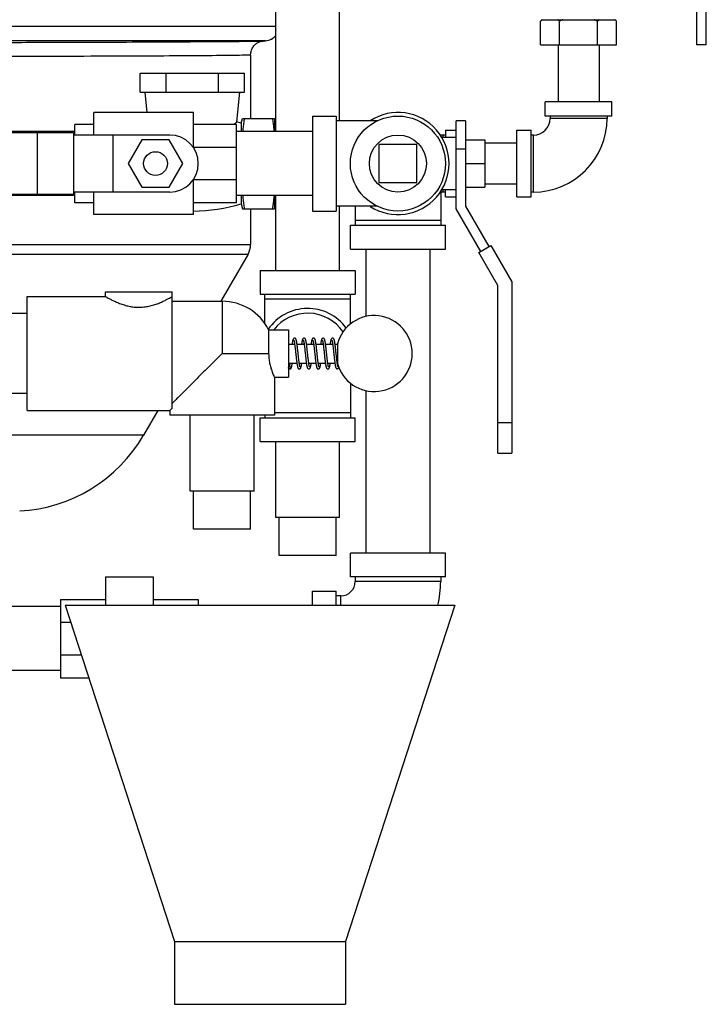
# Model space of a CAD drawing. Units: inches. Extents: x -47 to 163, y -16 to 122.
# Drawn here: x 36 to 46, y 25 to 38 of the extents above; entities that cross this region are included whole.
import ezdxf

# ---------------------------------------------------------------- set-up
doc = ezdxf.new("R2010")
doc.units = ezdxf.units.IN
doc.header["$MEASUREMENT"] = 0

msp = doc.modelspace()

# ---------------------------------------------------------------- linework, layer by layer
at = {"color": 7, "linetype": 'Continuous'}
for p, q in [((39.8613369572, 36.2391630692), (39.8613369572, 39.4129130692)), ((40.7013369572, 36.3816630692), (40.7013369572, 39.4129130692)), ((45.3988369572, 37.3820543436), (45.3988369572, 39.121272268)), ((45.5238369572, 37.3814707744), (45.5238369572, 39.121272268)), ((43.3638369572, 37.7116630692), (44.3238369572, 37.7116630692)), ((39.8613369572, 37.6220939252), (34.8263369572, 37.6220939252)), ((43.3438369572, 37.3816630692), (43.3438369572, 37.6916630692)), ((43.5938369572, 37.3816630692), (43.5938369572, 37.6916630692)), ((44.0938369572, 37.3816630692), (44.0938369572, 37.6916630692)), ((44.3438369572, 37.3816630692), (44.3438369572, 37.6916630692)), ((39.7286499492, 37.4348508876), (39.7857485064, 37.4469394376)), ((39.7286499492, 37.4348508876), (34.7813369572, 37.4348508876)), ((39.6949556044, 37.43308504199999), (39.6950161728, 37.43308822)), ((39.695084714, 37.433091808), (39.7286499492, 37.4348508876)), ((43.3438369572, 37.3816630692), (44.3438369572, 37.3816630692)), ((43.5738369572, 37.3816630692), (43.5738369572, 36.6316630692)), ((44.1138369572, 37.3816630692), (44.1138369572, 36.6316630692)), ((45.5238369572, 37.3820478268), (45.3988369572, 37.3820478268)), ((45.5238369572, 37.3814646252), (45.3988369572, 37.3814646252)), ((39.5313369572, 37.2473090996), (39.5313369572, 36.4129130692)), ((38.0801085124, 37.0066630692), (39.4513154016, 37.0066630692)), ((38.0801085124, 36.7566630692), (38.0801085124, 37.0066630692)), ((38.4229102348, 36.7566630692), (38.4229102348, 37.0066630692)), ((39.1085136796, 36.7566630692), (39.1085136796, 37.0066630692)), ((39.4513154016, 36.7566630692), (39.4513154016, 37.0066630692)), ((38.0801085124, 36.7566630692), (39.4513154016, 36.7566630692)), ((38.1407119572, 36.7566630692), (38.1672744572, 36.4910380692)), ((39.351647162, 36.366015118), (39.3907119572, 36.7566630692)), ((44.2813369572, 36.6316630692), (43.4063369572, 36.6316630692)), ((43.4063369572, 36.4441630692), (43.4063369572, 36.6316630692)), ((44.2813369572, 36.4441630692), (44.2813369572, 36.6316630692)), ((38.7813369572, 36.4910380692), (37.4688369572, 36.4910380692)), ((37.4688369572, 36.1941630692), (37.4688369572, 36.4910380692)), ((38.7813369572, 36.026184144), (38.7813369572, 36.4910380692)), ((39.4063369572, 36.3504130692), (39.4230837816, 36.4129130692)), ((39.4230837816, 36.4129130692), (39.8438369572, 36.4129130692)), ((39.8438369572, 36.4129130692), (39.8438369572, 36.2391630692)), ((40.3438369572, 36.4441630692), (40.6563369572, 36.4441630692)), ((40.3438369572, 36.4441630692), (40.3438369572, 35.1941630692)), ((40.6563369572, 36.4441630692), (40.6563369572, 35.1941630692)), ((44.2813369572, 36.4441630692), (43.4063369572, 36.4441630692)), ((43.4688369572, 36.4441630692), (43.4688369572, 36.4129130692)), ((44.2188369572, 36.4129130692), (43.4688369572, 36.4129130692)), ((44.2188369572, 36.4441630692), (44.2188369572, 36.4129130692)), ((37.4688369572, 36.3347880692), (37.2188369572, 36.3347880692)), ((37.2188369572, 36.1941630692), (37.2188369572, 36.3347880692)), ((39.3438369572, 36.3347880692), (38.7813369572, 36.3347880692)), ((39.3438369572, 35.3035380692), (39.3438369572, 36.3347880692)), ((39.4063369572, 36.3504130692), (39.351647162, 36.366015118)), ((39.4063369572, 36.3504130692), (39.4063369572, 36.2391630692)), ((41.1986630016, 36.3816630692), (40.6563369572, 36.3816630692)), ((42.3594619572, 36.3816630692), (42.2344619572, 36.3816630692)), ((42.2344619572, 35.22316942), (42.2344619572, 36.3816630692)), ((42.3594619572, 36.3816630692), (42.3594619572, 35.2566630692)), ((37.2188369572, 36.2391630692), (34.2188369572, 36.2391630692)), ((37.202817534, 36.2254130692), (34.8750869572, 36.2254130692)), ((36.7268754328, 36.2254130692), (36.7268754328, 35.4129130692)), ((37.202817534, 36.2254130692), (37.202817534, 35.4129130692)), ((38.4688369572, 36.1941630692), (37.202817534, 36.1941630692)), ((37.7188369572, 36.1941630692), (37.7188369572, 35.4441630692)), ((40.3438369572, 36.2391630692), (39.3438369572, 36.2391630692)), ((42.0938369572, 36.1941630692), (42.0240654136, 36.1941630692)), ((42.2344619572, 36.1629130692), (42.0461167448, 36.1629130692)), ((42.0625869572, 36.1629130692), (42.0625869572, 36.1941630692)), ((42.0938369572, 36.2566630692), (42.2344619572, 36.2566630692)), ((42.0938369572, 36.2566630692), (42.0938369572, 36.1629130692)), ((43.0313369572, 36.2566630692), (43.2188369572, 36.2566630692)), ((43.0313369572, 35.3816630692), (43.0313369572, 36.2566630692)), ((43.2188369572, 35.3816630692), (43.2188369572, 36.2566630692)), ((43.2500869572, 36.1941630692), (43.2188369572, 36.1941630692)), ((43.2500869572, 35.4441630692), (43.2500869572, 36.1941630692)), ((38.100914998, 36.1316630692), (37.9204930388, 35.8191630692)), ((38.4617589164, 36.1316630692), (38.100914998, 36.1316630692)), ((38.6421808752, 35.8191630692), (38.4617589164, 36.1316630692)), ((39.3438369572, 36.0308669372), (38.7813369572, 36.0308669372)), ((41.7188369572, 36.0691630692), (41.2188369572, 36.0691630692)), ((41.2188369572, 36.0691630692), (41.2188369572, 35.5691630692)), ((41.7188369572, 35.5691630692), (41.7188369572, 36.0691630692)), ((42.3594619572, 36.1316630692), (42.6094619572, 36.1316630692)), ((42.6094619572, 36.1316630692), (42.6094619572, 35.5066630692)), ((43.0313369572, 36.0891630692), (42.6094619572, 36.0891630692)), ((42.3594619572, 36.0066630692), (42.2344619572, 36.0066630692)), ((37.9204930388, 35.8191630692), (38.100914998, 35.5066630692)), ((38.4617589164, 35.5066630692), (38.6421808752, 35.8191630692)), ((42.3594619572, 35.8191630692), (42.6094619572, 35.8191630692)), ((38.100914998, 35.5066630692), (38.4617589164, 35.5066630692)), ((38.7813369572, 35.1472880692), (38.7813369572, 35.612141994)), ((39.3438369572, 35.6062092008), (38.7813369572, 35.6062092008)), ((41.2188369572, 35.5691630692), (41.7188369572, 35.5691630692)), ((42.3594619572, 35.5066630692), (42.6094619572, 35.5066630692)), ((43.0313369572, 35.5491630692), (42.6094619572, 35.5491630692)), ((37.2188369572, 35.3991630692), (34.2188369572, 35.3991630692)), ((37.202817534, 35.4129130692), (34.8750869572, 35.4129130692)), ((38.4688369572, 35.4441630692), (37.202817534, 35.4441630692)), ((37.2188369572, 35.3035380692), (37.2188369572, 35.4441630692)), ((37.4688369572, 35.1472880692), (37.4688369572, 35.4441630692)), ((40.3438369572, 35.3991630692), (39.3438369572, 35.3991630692)), ((39.4063369572, 35.3991630692), (39.4063369572, 35.2879130692)), ((39.8438369572, 35.3991630692), (39.8438369572, 35.2254130692)), ((39.8613369572, 34.4129130692), (39.8613369572, 35.3991630692)), ((42.0313369572, 35.4548284644), (42.0313369572, 35.0066630692)), ((42.0938369572, 35.4441630692), (42.0313369572, 35.4441630692)), ((42.2344619572, 35.4754130692), (42.0461167448, 35.4754130692)), ((42.0625869572, 35.4441630692), (42.0625869572, 35.4754130692)), ((42.0938369572, 35.3816630692), (42.0938369572, 35.4754130692)), ((42.0938369572, 35.3816630692), (42.2344619572, 35.3816630692)), ((43.0313369572, 35.3816630692), (43.2188369572, 35.3816630692)), ((43.2500869572, 35.4441630692), (43.2188369572, 35.4441630692)), ((37.4688369572, 35.3035380692), (37.2188369572, 35.3035380692)), ((39.3438369572, 35.3035380692), (38.7813369572, 35.3035380692)), ((39.4063369572, 35.2879130692), (39.4230837816, 35.2254130692)), ((41.1986630016, 35.2566630692), (40.6563369572, 35.2566630692)), ((40.7013369572, 34.4129130692), (40.7013369572, 35.2566630692)), ((40.9063369572, 35.2566630692), (40.9063369572, 35.0066630692)), ((42.3594619572, 35.2566630692), (42.666046164, 34.725643646)), ((38.7813369572, 35.1472880692), (37.4688369572, 35.1472880692)), ((39.4230837816, 35.2254130692), (39.8438369572, 35.2254130692)), ((39.5313369572, 35.2254130692), (39.5313369572, 34.7521757708)), ((40.3438369572, 35.1941630692), (40.6563369572, 35.1941630692)), ((42.5577929884, 34.663143646), (42.2344619572, 35.22316942)), ((40.8438369572, 35.0066630692), (42.0938369572, 35.0066630692)), ((40.8438369572, 34.6941630692), (40.8438369572, 35.0066630692)), ((42.0313369572, 35.0691630692), (40.9063369572, 35.0691630692)), ((42.0938369572, 34.6941630692), (42.0938369572, 35.0066630692)), ((35.0313369572, 34.7521757708), (39.5313369568, 34.7521757708)), ((42.5318122264, 34.648143646), (42.692026926, 34.740643646)), ((42.692026926, 34.740643646), (42.9668122264, 34.2647015448)), ((34.8263369572, 34.6271757708), (39.497843308, 34.6271757708)), ((39.497843308, 34.6271757708), (39.1395901324, 34.0066630692)), ((40.8438369572, 34.6941630692), (42.0938369572, 34.6941630692)), ((41.0488369572, 34.6941630692), (41.0488369572, 33.8055333032)), ((41.8888369572, 34.6941630692), (41.8888369572, 30.6941630692)), ((42.7818122264, 34.2151309444), (42.5318122264, 34.648143646)), ((39.6563369572, 34.4129130692), (40.9063369572, 34.4129130692)), ((39.6563369572, 34.4129130692), (39.6563369572, 34.1004130692)), ((40.9063369572, 34.4129130692), (40.9063369572, 34.1004130692)), ((42.7818122264, 32.0066630692), (42.7818122264, 34.2151309444)), ((42.9668122264, 34.2647015448), (42.9668122264, 32.0066630692)), ((37.6250869572, 34.1316630692), (38.5000869572, 34.1316630692)), ((37.6250869572, 34.0691630692), (37.6250869572, 34.1316630692)), ((38.5000869572, 32.5977007952), (38.5000869572, 34.1316630692)), ((39.6563369572, 34.1004130692), (40.9063369572, 34.1004130692)), ((39.7188369572, 33.7129419172), (39.7188369572, 34.1004130692)), ((40.8438369572, 33.70688092), (40.8438369572, 34.1004130692)), ((36.5938369572, 34.0691630692), (37.6250869572, 34.0691630692)), ((36.5938369572, 32.5691630692), (36.5938369572, 34.0691630692)), ((38.5000869572, 34.0066630692), (39.1563369572, 34.0066630692)), ((39.1563369572, 34.0066630692), (39.1563369572, 33.3191630692)), ((39.7188369572, 34.0379130692), (40.8438369572, 34.0379130692)), ((36.5938369572, 33.8441630692), (35.7188369572, 33.8441630692)), ((39.76870939280001, 33.6316630692), (40.0313369572, 33.6316630692)), ((39.76870939280001, 33.6316630692), (39.76870939280001, 33.3191630692)), ((40.0313369572, 33.63164902760001), (40.0313369572, 33.0066771104)), ((40.0313369572, 33.4441630692), (40.1105437388, 33.4441630692)), ((40.141801772, 33.4441630692), (40.23554723, 33.4441630692)), ((40.2668019072, 33.4441630692), (40.360549056, 33.4441630692)), ((40.391804558, 33.4441630692), (40.4855367248, 33.4441630692)), ((40.516799622, 33.4441630692), (40.610541004, 33.4441630692)), ((40.6418021588, 33.4441630692), (40.6722140388, 33.4441630692)), ((40.6722140388, 33.4441630692), (40.6722140388, 33.1941630692)), ((39.1563369572, 33.3191630692), (39.76870939280001, 33.3191630692)), ((40.0313369572, 33.1941630692), (40.1395989316, 33.1941630692)), ((40.1708711544, 33.1941630692), (40.26460666, 33.1941630692)), ((40.2958753608, 33.1941630692), (40.3896224548, 33.1941630692)), ((40.4208884136, 33.1941630692), (40.5146265072, 33.1941630692)), ((40.5458775888, 33.1941630692), (40.6396248284, 33.1941630692)), ((40.6708913084, 33.1941630692), (40.6722140388, 33.1941630692)), ((40.0471340788, 33.116046044), (40.0469619572, 33.1160380692)), ((40.6719619572, 33.1160380692), (40.671785332, 33.1160462716)), ((39.8438369572, 33.0066630692), (40.0313369572, 33.0066630692)), ((39.8438369572, 33.0066630692), (39.8438369572, 32.5066630692)), ((40.8438369572, 32.931445218), (40.8438369572, 32.4754130692)), ((36.5938369572, 32.7941630692), (35.7188369572, 32.7941630692)), ((41.0488369572, 32.8327928352), (41.0488369572, 30.6941630692)), ((36.5938369572, 32.5691630692), (38.4688369572, 32.5691630692)), ((38.3096491208, 32.5691630692), (38.1224631988, 32.2449475424)), ((38.4688369572, 32.5691630692), (38.4688369572, 32.5066630692)), ((40.8438369572, 32.5379130692), (39.8438369572, 32.5379130692)), ((39.8438369572, 32.5066630692), (38.4688369572, 32.5066630692)), ((38.7363369572, 31.5066630692), (38.7363369572, 32.5066630692)), ((39.5763369572, 31.5066630692), (39.5763369572, 32.5066630692)), ((39.6563369572, 32.4754130692), (40.9063369572, 32.4754130692)), ((39.6563369572, 32.1629130692), (39.6563369572, 32.4754130692)), ((39.7188369572, 32.5066630692), (39.7188369572, 32.4754130692)), ((40.9063369572, 32.1629130692), (40.9063369572, 32.4754130692)), ((42.7818122264, 32.4129130692), (42.9668122264, 32.4129130692)), ((38.1224631988, 32.2449475424), (31.4347527484, 32.2449475424)), ((39.6563369572, 32.1629130692), (40.9063369572, 32.1629130692)), ((39.8613369572, 31.1629130692), (39.8613369572, 32.1629130692)), ((40.7013369572, 31.1629130692), (40.7013369572, 32.1629130692)), ((42.7818122264, 32.0066630692), (42.9668122264, 32.0066630692)), ((39.5763369572, 31.5066630692), (38.7363369572, 31.5066630692)), ((38.7813369572, 31.0066630692), (38.7813369572, 31.5066630692)), ((39.5313369572, 31.0066630692), (39.5313369572, 31.5066630692)), ((40.7013369572, 31.1629130692), (39.8613369572, 31.1629130692)), ((39.9063369572, 30.6629130692), (39.9063369572, 31.1629130692)), ((40.6563369572, 30.6629130692), (40.6563369572, 31.1629130692)), ((39.5313369572, 31.0066630692), (38.7813369572, 31.0066630692)), ((40.6563369572, 30.6629130692), (39.9063369572, 30.6629130692)), ((42.0938369572, 30.6941630692), (40.8438369572, 30.6941630692)), ((40.8438369572, 30.3816630692), (40.8438369572, 30.6941630692)), ((42.0938369572, 30.3816630692), (42.0938369572, 30.6941630692)), ((37.6250869572, 30.3816630692), (38.2500869572, 30.3816630692)), ((37.6250869572, 30.3816630692), (37.6250869572, 30.0066630692)), ((38.2500869572, 30.3816630692), (38.2500869572, 30.0066630692)), ((42.0938369572, 30.3816630692), (40.8438369572, 30.3816630692)), ((40.9063369572, 30.3816630692), (40.9063369572, 30.3191630692)), ((42.0313369572, 30.3191630692), (40.9063369572, 30.3191630692)), ((42.0313369572, 30.3816630692), (42.0313369572, 30.3191630692)), ((40.3438369572, 30.1941630692), (40.6563369572, 30.1941630692)), ((40.3438369572, 30.0066630692), (40.3438369572, 30.1941630692)), ((40.6563369572, 30.0066630692), (40.6563369572, 30.1941630692)), ((37.0313369572, 30.0847880692), (37.6250869572, 30.0847880692)), ((37.0313369572, 30.0847880692), (37.0313369572, 29.0535380692)), ((38.2500869572, 30.0847880692), (38.8438369572, 30.0847880692)), ((38.8438369572, 30.0847880692), (38.8438369572, 30.0066630692)), ((40.7188369572, 30.1316630692), (40.6563369572, 30.1316630692)), ((40.7188369572, 30.0066630692), (40.7188369572, 30.1316630692)), ((37.0313369572, 29.9891630692), (34.5313369572, 29.9891630692)), ((37.0938369572, 30.0066630692), (38.5313369572, 25.5824929844)), ((37.0938578304, 30.0066630692), (42.218816084, 30.0066630692)), ((42.2188369572, 30.0066630692), (40.7813369572, 25.5824929844)), ((37.0313369572, 29.7827419372), (37.1665933432, 29.7827419372)), ((37.0313369572, 29.3555842008), (37.3053853052, 29.3555842008)), ((37.0313369572, 29.1491630692), (34.5313369572, 29.1491630692)), ((37.0313369572, 29.0535380692), (37.4035260424, 29.0535380692)), ((38.5313369572, 25.5824929844), (40.7813369572, 25.5824929844)), ((38.5313369572, 25.5824929844), (38.5313369572, 24.7566630692)), ((40.7813369572, 25.5824929844), (40.7813369572, 24.7566630692)), ((38.5313566204, 24.7566630692), (40.7813172936, 24.7566630692))]:
    msp.add_line(p, q, dxfattribs=at)
for centre, radius in [((41.4688369572, 35.8191630692), 0.625), ((41.4688369572, 35.8191630692), 0.375), ((38.2813369572, 35.8191630692), 0.15625)]:
    msp.add_circle(centre, radius, dxfattribs=at)
for centre, radius, start, end in [((41.4688369572, 35.8191630692), 0.671875, 236.9697583328, 123.0302416672), ((43.2500869572, 36.4129130692), 0.21875, 270, 0), ((43.2500869572, 36.4129130692), 0.96875, 270, 0), ((38.4688369572, 35.8191630692), 0.375, 270, 90), ((38.7657119572, 37.4298401524), 2.2356770832, 270.4010634309001, 286.6513006609), ((39.2813369572, 34.7521757708), 0.25, 329.9999999999999, 0), ((39.1563369572, 33.3191630692), 0.6875, 27.0356917894, 90), ((40.2813369572, 33.2879130692), 0.625, 35.836482804, 145.8817201723), ((40.2813369572, 33.2879130692), 0.5625, 34.1063775315, 142.2406131457), ((41.1563369572, 33.3191630692), 0.5, 194.4775121859, 165.5224878141), ((36.3904123916, 33.2449475424), 2, 273, 329.9999999999999), ((40.7188369572, 30.3191630692), 0.1875, 270, 0), ((40.7188369572, 30.3191630692), 1.3125, 346.2249791448999, 0)]:
    msp.add_arc(centre, radius, start, end, dxfattribs=at)
for points in [[(43.3582493752, 37.705434262), (43.35110892239999, 37.6987740748), (43.3438369572, 37.6916630692)], [(43.3652753812, 37.7116630692), (43.3582493752, 37.705434262)], [(43.5938369572, 37.6916630692), (43.586560698, 37.6987781772), (43.57942034, 37.7054380816), (43.57239853279999, 37.7116630692)], [(43.6367138052, 37.7116630692), (43.6226617936, 37.705434262), (43.6083808876, 37.6987740748), (43.5938369572, 37.6916630692)], [(44.0938369572, 37.6916630692), (44.0792844392, 37.6987781772), (44.0650037232, 37.7054380816), (44.0509601088, 37.7116630692)], [(44.1152753812, 37.7116630692), (44.1082493752, 37.705434262), (44.10110892239999, 37.6987740748), (44.0938369572, 37.6916630692)], [(44.3438369572, 37.6916630692), (44.336560698, 37.6987781772), (44.32942034, 37.7054380816), (44.32239853279999, 37.7116630692)], [(39.7948882868, 37.4507220352), (39.7881287876, 37.4478705476), (39.785735426, 37.4469344416)], [(39.7948882868, 37.4507220352), (39.7881287876, 37.4478705476), (39.785735426, 37.4469344416)], [(39.7948882868, 37.4507220352), (39.8409592352, 37.480038672), (39.8627778884, 37.5024769988)], [(39.8375479324, 37.4771486712), (39.832801344, 37.4733559424), (39.7948882868, 37.4507220352)], [(39.849051282, 37.4874949316), (39.8375479324, 37.4771486712)], [(39.8616046796, 37.5010588416), (39.849051282, 37.4874949316)], [(34.7813885648, 37.4105486812), (35.2729780556, 37.4113714136), (36.24898977239999, 37.4133954408), (37.1293793664, 37.41578331199999), (37.5313526948, 37.4171730012)], [(37.5313526948, 37.4171730012), (37.8993426696, 37.4184884992), (38.4942718908, 37.4211064168)], [(38.4942718908, 37.4211064168), (38.545447578, 37.421457614), (39.0573458204, 37.4246385008), (39.4258622228, 37.4279727068), (39.644170732, 37.4313974388), (39.694980068, 37.4307840756)], [(39.5313513644, 37.2473118056), (39.5323658092, 37.266923162), (39.5471610828, 37.3226848316), (39.5747433656, 37.3672518316), (39.6107045896, 37.400435898), (39.6479478136, 37.4208005624), (39.6739962624, 37.4292142888)], [(39.6739962624, 37.4292142888), (39.6870897724, 37.431876404), (39.6936970768, 37.4328207348), (39.6968978012, 37.4331681844), (39.697960978, 37.4332612652), (39.6979773244, 37.4332638748)], [(39.5307193192, 37.24658141760001), (39.4207546712, 37.243146876), (39.1395992252, 37.2395060696), (38.6917757164, 37.2359923924), (38.0875703676, 37.2326875048), (37.33763141, 37.2296531532), (36.4573575624, 37.2269587448), (35.46287231239999, 37.2246616032), (34.7813370732, 37.22343439)], [(39.447695838, 36.4129130692), (39.4382043108, 36.345486966), (39.4309578832, 36.2798064152), (39.4275827048, 36.23918282)], [(39.8192249008, 36.4129130692), (39.8278698368, 36.352122104), (39.8346867512, 36.2929239068), (39.8393392468, 36.23916833280001)], [(39.3077797996, 36.334774788), (39.3179058212, 36.3419032416), (39.3322987776, 36.352122524), (39.3429853104, 36.3597742236), (39.34949406, 36.3644605956), (39.351647162, 36.366015118)], [(39.4275827024, 35.399143342), (39.4309629464, 35.35846580760001), (39.4382072608, 35.2928157748), (39.447695838, 35.2254130692)], [(39.8393392484, 35.399157826), (39.83468418, 35.3453766832), (39.82786891, 35.2861968544), (39.8192249008, 35.2254130692)], [(37.6250869572, 34.0691630692), (37.6307333988, 34.0658833952), (37.646910012, 34.0566459996), (37.6728297304, 34.042353532), (37.708405734, 34.0238176572), (37.7537824684, 34.0021374188), (37.8080627108, 33.979372386), (37.8693999984, 33.9582365788), (37.934153244, 33.941729506), (37.9991117624, 33.9316358036), (38.0635415972, 33.9283384636), (38.1279021568, 33.9318292304), (38.1927344104, 33.9420853032), (38.2573713796, 33.9587212924), (38.3185305528, 33.979920872), (38.3724851728, 34.00263264), (38.4175091572, 34.0241903864), (38.4527879036, 34.04259276760001), (38.478479778, 34.056767698), (38.494499286, 34.065917386), (38.5000869572, 34.0691630692)], [(40.1094619608, 33.5222880584), (40.0994109652, 33.519106374), (40.0935750812, 33.5132649032), (40.0903903752, 33.5073921984), (40.0878655924, 33.5004927372), (40.0855265568, 33.4919848244), (40.0832463008, 33.4816405812), (40.0809528596, 33.4692325256), (40.07859666, 33.4545101768), (40.0770957252, 33.4441673804)], [(40.100196658, 33.4955144212), (40.0998621484, 33.4954151684), (40.0999705972, 33.4951120644), (40.1011861512, 33.4919991716), (40.1028551996, 33.4863116916), (40.1047308004, 33.4782981156), (40.10670401679999, 33.4682072896), (40.1087439536, 33.4561463912), (40.1108439024, 33.442164522), (40.11300535239999, 33.4262954696), (40.1152335928, 33.4085753416), (40.1175359012, 33.3890571868), (40.1199207512, 33.3678253048), (40.12239170239999, 33.3450642676), (40.1249212488, 33.321323936), (40.1274715844, 33.2973253688), (40.1300052912, 33.2738081376), (40.1324858596, 33.251463246), (40.1348952024, 33.2307313544), (40.1372384752, 33.2117728096), (40.1395233424, 33.1946767264), (40.1417592696, 33.179482706), (40.1439634224, 33.1661623376), (40.14616681, 33.154626264), (40.1483753236, 33.1449380496), (40.1506295316, 33.137004854), (40.1530766484, 33.1305110952), (40.156215762, 33.1248595752), (40.1620311664, 33.11913991719999), (40.1719618844, 33.1160380468)], [(40.108368086, 33.4441662544), (40.1092487432, 33.4501325832), (40.1094438808, 33.4514211844)], [(40.1816652804, 33.1429056556), (40.1806768872, 33.1450868052), (40.1793753484, 33.149083544), (40.1778735876, 33.1547949116), (40.176252762, 33.162137804), (40.1745509624, 33.1710566452), (40.1727879916, 33.1815017532), (40.1709749796, 33.1934180312), (40.1691158168, 33.2067591552), (40.1672117856, 33.2214698724), (40.1652628792, 33.2374795568), (40.163268308, 33.2546984036), (40.1612264652, 33.2730168748), (40.1591312064, 33.2923389956), (40.1569731416, 33.312569946), (40.1547426204, 33.333580636), (40.1524297748, 33.3551957472), (40.1500254636, 33.3771725356), (40.147539166, 33.3990361552), (40.1449963484, 33.4201433024), (40.142421624, 33.4398829076), (40.1398367756, 33.4577316316), (40.137251702, 33.4733348084), (40.1346745068, 33.48643996), (40.1320871184, 33.4970108856), (40.1293738244, 33.5053433704), (40.1261045104, 33.512108252), (40.1204756448, 33.5184202184), (40.1103411696, 33.5222640804), (40.10945681760001, 33.5222829032)], [(40.2344624712, 33.5222878264), (40.23434472, 33.52228764), (40.2241782224, 33.5189481556), (40.2183713392, 33.5129654292), (40.2151689768, 33.5068750072), (40.2125960632, 33.4996194676), (40.2102112972, 33.4906752656), (40.2078758348, 33.4797699952), (40.2055170532, 33.466655626), (40.2031072872, 33.4512164208), (40.2020957784, 33.4441673812)], [(40.2251497824, 33.4955392236), (40.22484048760001, 33.4954432864), (40.2249208096, 33.4952151528), (40.2259080816, 33.49279823280001), (40.2272574564, 33.4885151484), (40.2287928648, 33.482507628), (40.2304413908, 33.4748522896), (40.23216925, 33.4655971068), (40.2339586308, 33.4547874008), (40.2357989064, 33.4424798944), (40.2376861148, 33.4287264444), (40.239618536, 33.4135922024), (40.2415956576, 33.3971605636), (40.2436177064, 33.3795364752), (40.2456867444, 33.360836902), (40.2478123436, 33.3411375772), (40.250006682, 33.3205192628), (40.2522821408, 33.2991019424), (40.254651346, 33.277060024), (40.257121742, 33.2546879), (40.2596677848, 33.2326393072), (40.262252334, 33.211665074), (40.2648399412, 33.1924288624), (40.2673999288, 33.175434878), (40.2699236232, 33.1609101084), (40.2724165636, 33.1489102732), (40.274922146, 33.1392847528), (40.2775955224, 33.1316262604), (40.28096267, 33.1252254168), (40.2870948324, 33.1190981476), (40.2969609996, 33.1160384704)], [(40.23336757, 33.4441645196), (40.23444525, 33.451418584)], [(40.3066614044, 33.142935964), (40.3054672688, 33.1456641908), (40.3038744932, 33.1508651076), (40.3020539356, 33.158362194), (40.3001246908, 33.167917608), (40.2981245848, 33.1794176348), (40.2960644692, 33.1928038464), (40.29394604239999, 33.2080300948), (40.2917667892, 33.2250463364), (40.2895220172, 33.243786288), (40.287205762, 33.2641561692), (40.2848123168, 33.2860129616), (40.2823538516, 33.3089874), (40.2798570644, 33.3325046404), (40.2773487008, 33.3559471448), (40.2748551168, 33.3787026748), (40.2723983696, 33.4002415188), (40.2699853196, 33.4202319344), (40.2676183804, 33.438440036), (40.2652982812, 33.4547026728), (40.2630219596, 33.4689350308), (40.2607644736, 33.4812067064), (40.2585134568, 33.491507096), (40.256233374, 33.4999287388), (40.2537951172, 33.506779508), (40.250774648, 33.5126288728), (40.2454282708, 33.5184560228), (40.2356379588, 33.5222452348), (40.2344549924, 33.5222792328)], [(40.3592824024, 33.5222535148), (40.3563075828, 33.521982592), (40.3472942368, 33.5174786744), (40.3425716292, 33.5117003244), (40.3396995788, 33.5057252104), (40.3372821736, 33.4985678616), (40.33499184, 33.4897408112), (40.3327376332, 33.4790588416), (40.3304865176, 33.4664725192), (40.3281934096, 33.4518016524), (40.327095756, 33.4441671396)], [(40.3497037916, 33.4955948516), (40.35026828, 33.4944484816), (40.3515697912, 33.4908232896), (40.353176676, 33.485054368), (40.354942338, 33.4772950596), (40.3568061992, 33.4676413496), (40.3587395268, 33.4561743332), (40.3607267932, 33.4429832868), (40.3627586352, 33.4281765704), (40.3648288752, 33.4118865788), (40.3669334668, 33.394268734), (40.3690812008, 33.375398704), (40.3712919948, 33.3552681396), (40.3735864088, 33.333884078), (40.3759852884, 33.3112965516), (40.378504438, 33.2876778056), (40.3811112512, 33.2637415644), (40.3837475324, 33.2404676936), (40.3863556276, 33.2187591212), (40.3888797576, 33.1993403136), (40.3912962516, 33.1824952496), (40.39362445, 33.1680978648), (40.3958933144, 33.15595786719999), (40.3981538132, 33.1458237732), (40.4004760164, 33.1374835764), (40.402990902, 33.1307043584), (40.406185736, 33.1249022624), (40.4120641952, 33.1191181844), (40.4219616368, 33.1160379972)], [(40.3583670604, 33.444164346), (40.3585953128, 33.4457335488), (40.359438808, 33.4513808576)], [(40.4314726592, 33.142986246), (40.431481988, 33.14301136), (40.43045857, 33.1456885964), (40.428966812, 33.1505270276), (40.4272684196, 33.1573991396), (40.4254489344, 33.1662020352), (40.4235473108, 33.1768588808), (40.4215838768, 33.1892897832), (40.4195705228, 33.2033978612), (40.4175149648, 33.2190621164), (40.4154142484, 33.236205118), (40.4132548496, 33.2548170532), (40.4110222204, 33.2748803804), (40.4087013564, 33.2963493896), (40.4062789044, 33.3191105556), (40.40377034, 33.342704982), (40.401212828, 33.3664019284), (40.39864362679999, 33.3894537372), (40.3960993392, 33.4111653092), (40.39360677280001, 33.4310216712), (40.3911702732, 33.4487881488), (40.388788376, 33.4643443136), (40.3864541684, 33.4776597356), (40.3841355364, 33.4888576368), (40.3817954632, 33.4980391124), (40.3793371064, 33.505437908), (40.3764200692, 33.51158609199999), (40.3716065956, 33.5174988948), (40.362289504, 33.5220423648), (40.3596286992, 33.522255922)], [(40.4844622976, 33.5222878932), (40.474359704, 33.5190719312), (40.4685898128, 33.5132861976), (40.4654620752, 33.507556252), (40.4630038516, 33.500929992), (40.4607303676, 33.4928106196), (40.4584997148, 33.4828897156), (40.4562744272, 33.4710897956), (40.4540482544, 33.4574794228), (40.45209552, 33.4441649712)], [(40.4750592824, 33.4955410832), (40.4747995444, 33.4954973948), (40.4749903664, 33.4950704932), (40.4761012016, 33.4922481864), (40.4775899096, 33.487311552), (40.4792717732, 33.480407424), (40.4810728128, 33.4716109124), (40.4829585536, 33.460976304), (40.48491097, 33.4485616624), (40.4869196204, 33.434442336), (40.4889778832, 33.4187184456), (40.4910835528, 33.4014993444), (40.4932469972, 33.3828211728), (40.4954825672, 33.3627063196), (40.497805056, 33.3412055028), (40.5002295892, 33.3184182556), (40.5027599172, 33.294625794), (40.5053595612, 33.2705676384), (40.507983726, 33.2470905844), (40.51058832, 33.22498791), (40.5131332356, 33.2049020412), (40.5156072872, 33.1871097176), (40.5180170532, 33.1716705124), (40.5203758348, 33.1585561428), (40.5227112972, 33.1476508728), (40.5250960632, 33.1387066704), (40.5276689768, 33.1314511308), (40.5308713392, 33.1253607088), (40.5366782224, 33.1193779824), (40.54684472, 33.116038498), (40.5469624712, 33.1160383116)], [(40.4833669148, 33.4441639508), (40.4835277688, 33.445270898), (40.4844438368, 33.4514091276)], [(40.556680688, 33.1428475748), (40.5557000556, 33.1450247708), (40.5543569592, 33.1491467632), (40.5527986532, 33.1551083608), (40.5511144368, 33.1628179196), (40.5493431004, 33.172226408), (40.5475045324, 33.1832891448), (40.5456096544, 33.19595384679999), (40.543664944, 33.21015205280001), (40.5416744576, 33.2257943184), (40.5396369324, 33.242800652), (40.5375429696, 33.2611356836), (40.5353819348, 33.2807531128), (40.53314285800001, 33.3015770936), (40.5308145364, 33.3234873796), (40.5283968756, 33.3461972632), (40.5259165488, 33.3691062316), (40.5234037496, 33.3915539136), (40.5208880408, 33.4129074224), (40.5183967992, 33.4326206552), (40.515943986, 33.450346544), (40.5135341196, 33.4658903964), (40.5111652944, 33.4791673008), (40.5088218344, 33.4902125644), (40.5064473164, 33.4992236492), (40.5039086176, 33.506506644), (40.5007986792, 33.512591754), (40.4953428888, 33.51851994), (40.4854862884, 33.5222555392), (40.4844561748, 33.5222811844)], [(40.6094612808, 33.5222880284), (40.5996203064, 33.5192446164), (40.5935360376, 33.5132081328), (40.5901269992, 33.5067751272), (40.5873713908, 33.4988705228), (40.58476835, 33.4887697496), (40.5821901032, 33.4761702812), (40.5796042496, 33.461040518), (40.5770954256, 33.4441637736)], [(40.6001102888, 33.49552952280001), (40.5998216488, 33.4954680268), (40.5999811472, 33.4950900148), (40.6011144612, 33.4922097048), (40.6026386496, 33.4871305876), (40.604361, 33.4800048812), (40.6062025756, 33.4709245644), (40.608126318, 33.4599639584), (40.6101122096, 33.4472064236), (40.6121480304, 33.4327572572), (40.6142266044, 33.4167407404), (40.6163558132, 33.3991995492), (40.6185516616, 33.380123336), (40.6208308708, 33.3595143708), (40.6232106068, 33.3374095616), (40.6257015524, 33.3139702792), (40.6282711264, 33.2898513756), (40.6308700176, 33.2659246164), (40.63344937719999, 33.2430403248), (40.6359619452, 33.22193753280001), (40.638387616, 33.2029890644), (40.6407367672, 33.1862307464), (40.6430240844, 33.1716284144), (40.645270046, 33.1590998572), (40.6475198416, 33.148465046), (40.6498061132, 33.1396767476), (40.6522206116, 33.132547824), (40.6550924196, 33.1265910052), (40.659821792, 33.1208233316), (40.6688296136, 33.1163393128), (40.6717850984, 33.1160722124)], [(40.60836929, 33.4441650724), (40.6088103852, 33.4471971732), (40.6094339004, 33.451386012)], [(40.670037844, 33.200008638), (40.6679467168, 33.2156750384), (40.665817604, 33.232833796), (40.663652846, 33.2513214608), (40.6614378612, 33.2710938016), (40.6591514876, 33.2921504516), (40.6567722072, 33.31446267800001), (40.6542782616, 33.3379438732), (40.6516686288, 33.3622227044), (40.648993304, 33.3863750508), (40.6463092896, 33.40942469239999), (40.6436725272, 33.4305187288), (40.64112882, 33.4490750776), (40.6386772904, 33.4650228044), (40.6362970916, 33.4784835656), (40.6339514104, 33.4896577056), (40.6315716752, 33.4988059592), (40.6290460548, 33.5061706668), (40.625976998, 33.5123125504), (40.6206341456, 33.5182989796), (40.6107279084, 33.5222384592), (40.6094537984, 33.5222780112)], [(39.1563369572, 33.3191630692), (39.0451354528, 33.2079615648), (38.957414576, 33.120240688), (38.8699565852, 33.0327826972), (38.781813066, 32.944639178), (38.6999551688, 32.8627812808), (38.6293526396, 32.7921787516), (38.5734142548, 32.7362403668), (38.5310556836, 32.6938817956), (38.5000869572, 32.6629130692)], [(39.76870939280001, 33.3191630692), (39.7695685632, 33.2867130688), (39.7721305964, 33.2543417292), (39.7762254644, 33.222925022), (39.78153529, 33.1931751504), (39.7878582316, 33.16482862679999), (39.7953443384, 33.1365968248), (39.8041775016, 33.1077455416), (39.8143618672, 33.078337858), (39.8251283196, 33.05031016), (39.8347768316, 33.0271345372), (39.8415184744, 33.0117973068), (39.8438369572, 33.0066630692)], [(40.0480568592, 33.1941621004), (40.0478905276, 33.193016888), (40.0459386824, 33.1802754716), (40.04404918, 33.1692690004), (40.04223663280001, 33.1600553404), (40.0405286216, 33.152686508), (40.0389852456, 33.1472365896), (40.0377460152, 33.1438254556)], [(40.0471343628, 33.1160711336), (40.0498358256, 33.1162918504), (40.05916394, 33.1208775896), (40.0639629444, 33.126812896), (40.0668805924, 33.133000182), (40.0693451932, 33.1404600204), (40.0716940684, 33.149725568), (40.0740224436, 33.1610273212), (40.076368016, 33.174470778), (40.0787620412, 33.1901745936), (40.079328224, 33.1941600716)], [(40.1719561748, 33.1160449536), (40.1729862884, 33.1160705988), (40.1828428888, 33.1198061984), (40.1882986792, 33.125734384), (40.1914086176, 33.131819494), (40.1939473164, 33.1391024888), (40.1963218344, 33.148113574), (40.1986652944, 33.1591588372), (40.2010341196, 33.172435742), (40.203443986, 33.187979594), (40.2043281524, 33.1941590656)], [(40.1730565996, 33.1941601952), (40.17241097, 33.1897644756), (40.1719814188, 33.1869172876)], [(40.2969561088, 33.116045242), (40.2980092696, 33.1160720676), (40.307823498, 33.1197917476), (40.3132507708, 33.1256605336), (40.316328556, 33.1316265356), (40.3188276688, 33.1387059592), (40.3211676588, 33.1474616244), (40.323466944, 33.15814186), (40.3257916984, 33.1709828088), (40.328180526, 33.1861857128), (40.329328162, 33.194158584)], [(40.298056616, 33.1941605116), (40.29752857, 33.1905547084), (40.296986226, 33.1869480756)], [(40.4219558, 33.11604503), (40.4229918796, 33.1160709544), (40.4329837552, 33.119912066), (40.438568496, 33.126159818), (40.4418823068, 33.133004662), (40.444674788, 33.1416307272), (40.4473403604, 33.1526528836), (40.4499610116, 33.1661655056), (40.4525595404, 33.1820478184), (40.4543281328, 33.1941586388)], [(40.4230568428, 33.1941627364), (40.4219832484, 33.186928638)], [(40.5469536696, 33.1160485824), (40.5482583176, 33.1160900824), (40.5581003888, 33.1200011328), (40.563401394, 33.1258943136), (40.566416762, 33.1318391744), (40.5688695084, 33.1388439952), (40.571171948, 33.147479668), (40.573448174, 33.1580464524), (40.5757307, 33.1706206072), (40.5780338168, 33.18519667), (40.5793281936, 33.1941589804)], [(40.5480567896, 33.1941622372), (40.546980576, 33.1869127108)], [(40.6708955728, 33.1939705968), (40.670037844, 33.200008638)], [(40.672085688, 33.1859824972), (40.6708955728, 33.1939705968)], [(40.6793549144, 33.1492517676), (40.6778530352, 33.1548806892), (40.676013016, 33.1633216652), (40.6740820208, 33.17371942800001), (40.672085688, 33.1859824972)], [(40.0469619572, 33.1160380692), (40.0391762456, 33.1181774212), (40.03343031, 33.1238505692), (40.0314109368, 33.1316630692), (40.03343031, 33.1394755692), (40.0374331648, 33.1439903552)], [(40.0374331648, 33.1439903552), (40.0391763104, 33.1451487544)], [(40.0391763104, 33.1451487544), (40.0469619572, 33.1472880692)], [(40.0469619572, 33.1472880692), (40.0547476036, 33.1451487544), (40.060493604, 33.1394755692), (40.0625129772, 33.1316630692), (40.060493604, 33.1238505692), (40.0547476684, 33.1181774212), (40.0471341632, 33.116039122)], [(40.685493604, 33.1394755692), (40.6875129772, 33.1316630692), (40.685493604, 33.1238505692), (40.6797476684, 33.1181774212), (40.6719619572, 33.1160380692)], [(40.6810342632, 33.1433942184), (40.681735882, 33.142671624), (40.6809665024, 33.1443361588), (40.679548142, 33.1484990204), (40.6793549144, 33.1492517676)], [(40.6810342632, 33.1433942184), (40.6817132328, 33.1426694076)], [(40.6815470684, 33.1439472668), (40.685493604, 33.1394755692)], [(38.5000869572, 32.5977007952), (38.4825552752, 32.5817178136), (38.4721987788, 32.5722435308), (38.4688369572, 32.5691630692)]]:
    msp.add_spline(points, degree=3, dxfattribs=at)

doc.saveas('drawing.dxf')
